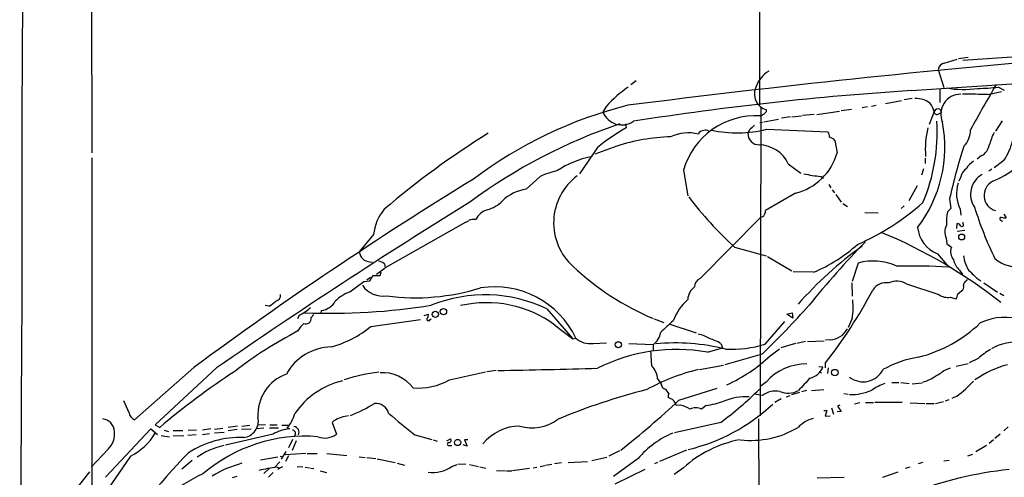
# Model space of a CAD drawing. Extents: x 3 to 975, y 1 to 903.
# Drawn here: x 27 to 214, y 625 to 712 of the extents above; entities that cross this region are included whole.
import ezdxf

# ---------------------------------------------------------------- set-up
doc = ezdxf.new("R2010")
doc.units = 0
doc.header["$MEASUREMENT"] = 0
doc.layers.add('MAIN', color=5, linetype='CONTINUOUS')

msp = doc.modelspace()

# ---------------------------------------------------------------- linework, layer by layer
at = {"layer": 'MAIN'}
for p, q in [((167.9787, 763.1006), (167.8093, 695.5366)), ((40.5553, 739.4786), (40.64, 686.4773)), ((203.0307, 703.58), (205.486, 704.342)), ((207.6027, 704.6806), (205.74, 704.4266)), ((220.1333, 705.0193), (206.5867, 704.088)), ((201.8453, 702.3946), (202.946, 698.9233)), ((144.3567, 700.1933), (143.3407, 699.4313)), ((196.7653, 698.3306), (232.2407, 700.786)), ((202.184, 698.5846), (202.184, 696.0446)), ((211.4127, 697.5686), (213.9527, 698.1613)), ((213.36, 699.008), (214.4607, 698.4153)), ((191.8547, 695.8753), (194.9027, 696.468)), ((196.9347, 696.8066), (195.4107, 696.5526)), ((138.684, 695.3673), (138.0067, 694.2666)), ((168.0633, 695.198), (167.9787, 636.3546)), ((169.164, 694.3513), (169.164, 694.69)), ((178.7313, 693.7586), (183.0493, 694.436)), ((183.388, 694.5206), (185.3353, 694.7746)), ((187.3673, 695.1133), (188.3833, 695.2826)), ((189.1453, 695.3673), (190.0767, 695.5366)), ((201.0833, 694.3513), (200.152, 691.896)), ((202.0147, 693.928), (202.5227, 694.182)), ((202.184, 694.7746), (202.5227, 694.182)), ((167.894, 692.2346), (168.402, 692.3193)), ((168.656, 692.404), (171.45, 692.912)), ((173.736, 693.3353), (172.0427, 693.0813)), ((173.99, 693.3353), (175.8527, 693.5046)), ((178.2233, 693.7586), (176.022, 693.5893)), ((214.0373, 692.5733), (212.7673, 690.626)), ((142.3247, 691.9806), (142.4093, 691.2186)), ((166.37, 691.2186), (166.878, 691.7266)), ((169.164, 690.9646), (180.848, 690.4566)), ((182.2027, 688.848), (182.626, 686.4773)), ((136.9907, 687.4933), (133.5193, 682.498)), ((140.6313, 687.7473), (136.4827, 686.2233)), ((40.64, 685.546), (40.64, 621.3686)), ((199.39, 685.4613), (199.39, 684.4453)), ((210.1427, 685.9693), (209.296, 685.292)), ((214.376, 685.038), (212.5133, 683.5986)), ((153.3313, 683.1753), (154.178, 678.2646)), ((173.3127, 684.3606), (175.6833, 682.5826)), ((199.0513, 683.4293), (198.7127, 682.244)), ((212.09, 683.3446), (211.4973, 683.006)), ((126.0687, 681.99), (123.3593, 679.5346)), ((179.4933, 681.99), (180.0013, 681.6513)), ((206.1633, 681.9053), (205.8247, 681.0586)), ((181.0173, 680.466), (181.4407, 679.7886)), ((181.6947, 679.45), (182.118, 678.8573)), ((197.866, 680.212), (196.2573, 677.3333)), ((174.6673, 678.7726), (168.9947, 675.4706)), ((182.372, 678.5186), (183.388, 677.0793)), ((204.0467, 677.7566), (204.3007, 675.894)), ((183.7267, 676.8253), (184.5733, 676.2326)), ((195.4107, 676.402), (194.818, 675.894)), ((204.3007, 675.894), (203.6233, 675.2166)), ((206.0787, 675.7246), (206.1633, 674.624)), ((111.9293, 673.2693), (96.52, 664.5486)), ((167.9787, 674.116), (156.5487, 662.5166)), ((168.5713, 674.37), (167.9787, 674.116)), ((187.8753, 675.132), (190.4153, 675.0473)), ((213.9527, 673.608), (214.0373, 673.354)), ((214.376, 674.7933), (214.7993, 674.116)), ((205.4013, 672.084), (205.486, 673.0153)), ((205.486, 671.576), (206.9253, 671.7453)), ((206.6713, 672.846), (206.5867, 673.1846)), ((94.3187, 670.8986), (91.6093, 667.5966)), ((203.3693, 670.2213), (203.5387, 669.1206)), ((163.068, 668.528), (169.0793, 666.8346)), ((203.5387, 669.1206), (204.3853, 668.528)), ((169.3333, 666.75), (173.99, 663.956)), ((201.7607, 667.258), (203.8773, 664.718)), ((93.6413, 665.734), (94.1493, 665.6493)), ((94.9113, 663.3633), (96.52, 664.5486)), ((96.4353, 665.3106), (96.52, 664.5486)), ((186.6053, 665.48), (185.5047, 661.924)), ((205.9093, 664.1253), (206.502, 663.2786)), ((92.456, 661.924), (93.6413, 662.0933)), ((93.726, 662.686), (93.0487, 662.178)), ((93.6413, 662.0933), (94.234, 663.1093)), ((94.234, 663.1093), (95.5887, 663.1093)), ((95.5887, 663.1093), (95.758, 663.7866)), ((178.1387, 663.702), (174.244, 663.7866)), ((207.264, 662.0933), (207.4333, 662.3473)), ((209.2113, 662.6013), (209.9733, 662.0933)), ((89.8313, 659.9766), (92.456, 661.924)), ((185.42, 661.67), (185.5047, 659.13)), ((195.834, 661.5006), (202.0147, 659.4686)), ((205.5707, 659.5533), (206.3327, 660.146)), ((210.566, 661.67), (213.1907, 659.892)), ((204.1313, 658.9606), (205.3167, 658.622)), ((213.614, 659.7226), (214.376, 659.2993)), ((74.422, 657.2673), (73.66, 657.352)), ((84.328, 655.828), (84.4127, 656.4206)), ((127.3387, 656.7593), (132.2493, 651.002)), ((80.0947, 655.4046), (79.8407, 654.812)), ((82.4653, 655.066), (82.9733, 655.6586)), ((93.8107, 653.3726), (103.2933, 654.7273)), ((103.9707, 655.4893), (104.8173, 655.7433)), ((105.0713, 654.6426), (105.3253, 654.812)), ((147.7433, 654.812), (149.606, 654.1346)), ((173.0587, 655.7433), (174.0747, 655.9973)), ((174.1593, 654.9813), (173.0587, 655.7433)), ((174.0747, 655.9973), (174.1593, 654.9813)), ((185.5047, 654.8966), (184.7427, 653.2033)), ((128.8627, 653.6266), (132.2493, 651.002)), ((150.5373, 653.8806), (155.7867, 652.1873)), ((168.91, 649.986), (172.6353, 654.304)), ((132.2493, 651.002), (132.842, 651.1713)), ((181.2713, 650.8326), (180.4247, 650.748)), ((136.144, 650.1553), (138.684, 650.24)), ((147.574, 649.9013), (142.9173, 650.0706)), ((147.574, 649.9013), (147.574, 648.716)), ((157.9033, 648.462), (160.782, 649.3086)), ((160.4433, 650.1553), (160.782, 649.3086)), ((169.8413, 647.7846), (171.6193, 649.1393)), ((174.6673, 650.1553), (171.8733, 649.3086)), ((176.6147, 650.494), (174.9213, 650.1553)), ((176.9533, 650.494), (180.1707, 650.6633)), ((168.3173, 648.1233), (161.2053, 646.0913)), ((209.4653, 647.2766), (207.772, 646.43)), ((60.1133, 645.5833), (48.768, 635.5926)), ((64.4313, 645.4986), (52.7473, 634.6613)), ((156.3793, 645.16), (160.9513, 646.0066)), ((179.1547, 645.7526), (179.9167, 645.668)), ((180.4247, 645.4986), (180.4247, 646.43)), ((180.9327, 645.4986), (180.7633, 644.398)), ((203.1153, 645.0753), (204.216, 645.4986)), ((205.3167, 645.8373), (207.6027, 646.3453)), ((108.7967, 643.2126), (115.6547, 644.7366)), ((117.6867, 644.9906), (115.9087, 644.7366)), ((148.4207, 643.382), (149.098, 642.4506)), ((179.1547, 644.7366), (179.6627, 644.5673)), ((149.4367, 641.604), (149.098, 642.4506)), ((152.4847, 639.318), (159.766, 641.604)), ((169.0793, 642.7893), (167.9787, 641.9426)), ((193.04, 642.7046), (194.3947, 642.7046)), ((194.7333, 642.7046), (196.342, 642.5353)), ((196.9347, 642.4506), (198.7973, 642.62)), ((150.5373, 640.588), (150.114, 641.2653)), ((150.7913, 639.6566), (150.4527, 639.826)), ((168.402, 640.2493), (166.878, 640.5033)), ((171.958, 639.572), (170.7727, 638.8946)), ((172.974, 639.9953), (173.6513, 640.2493)), ((173.99, 640.4186), (175.514, 640.842)), ((176.784, 641.1806), (175.8527, 640.9266)), ((177.7153, 641.1806), (180.086, 641.35)), ((183.896, 640.588), (184.7427, 640.5033)), ((205.4013, 640.08), (204.47, 639.6566)), ((47.752, 636.9473), (46.736, 639.2333)), ((152.8233, 638.3866), (151.9767, 638.302)), ((157.6493, 638.302), (156.8027, 637.6246)), ((181.5253, 637.8786), (181.9487, 636.6933)), ((183.134, 638.3866), (182.7107, 638.2173)), ((182.7107, 638.2173), (183.388, 637.2013)), ((186.944, 638.81), (185.928, 638.556)), ((188.0447, 638.8946), (189.5687, 638.8946)), ((194.9873, 638.8946), (189.8227, 638.8946)), ((196.5113, 638.81), (199.3053, 638.7253)), ((199.5593, 638.7253), (201.0833, 638.7253)), ((201.3373, 638.7253), (202.8613, 639.064)), ((203.8773, 639.4026), (203.2, 639.1486)), ((167.64, 635.762), (167.7247, 601.726)), ((180.086, 637.3706), (180.6787, 637.3706)), ((180.6787, 637.3706), (180.34, 636.27)), ((180.34, 636.27), (181.2713, 636.3546)), ((183.388, 637.2013), (182.626, 637.1166)), ((43.2647, 624.6706), (51.9007, 633.8993)), ((51.9007, 633.8993), (53.1707, 632.7986)), ((52.7473, 634.6613), (53.594, 634.1533)), ((63.3307, 633.8993), (61.722, 633.6453)), ((64.008, 633.8146), (65.6167, 633.984)), ((68.4107, 634.4073), (66.6327, 634.1533)), ((70.7813, 634.492), (69.2573, 634.3226)), ((73.406, 633.984), (71.9667, 633.8993)), ((73.7447, 634.6613), (72.3053, 634.5766)), ((76.2, 633.984), (74.5067, 633.984)), ((74.5913, 634.6613), (75.946, 634.6613)), ((76.8773, 634.5766), (77.978, 634.5766)), ((86.7833, 635.4233), (86.4447, 635.0846)), ((86.4447, 635.0846), (87.2913, 632.8833)), ((160.4433, 635.0846), (151.638, 633.1373)), ((215.2227, 634.238), (214.376, 633.476)), ((53.848, 632.6293), (55.4567, 632.3753)), ((54.4407, 633.6453), (55.2873, 633.3913)), ((56.134, 633.5606), (57.9967, 633.5606)), ((58.166, 632.5446), (56.134, 632.46)), ((60.5367, 632.714), (58.928, 632.6293)), ((60.6213, 633.6453), (59.0127, 633.5606)), ((61.722, 632.7986), (63.0767, 632.968)), ((64.008, 633.1373), (65.8707, 633.222)), ((75.184, 632.8833), (66.1247, 630.7666)), ((68.326, 633.73), (66.6327, 633.476)), ((71.0353, 633.8146), (69.1727, 633.73)), ((102.1927, 632.714), (105.41, 631.8673)), ((213.6987, 632.8833), (212.6827, 632.0366)), ((78.9093, 631.8673), (78.1473, 630.2586)), ((79.5867, 631.6133), (78.8247, 629.7506)), ((105.664, 631.7826), (106.426, 631.5286)), ((108.2887, 631.6133), (108.966, 631.952)), ((108.712, 630.682), (109.22, 630.682)), ((112.1833, 630.5973), (111.4213, 630.8513)), ((112.268, 631.7826), (111.6753, 631.7826)), ((111.6753, 631.7826), (112.1833, 630.5973)), ((211.074, 630.682), (209.042, 629.4966)), ((212.4287, 631.7826), (211.582, 631.1053)), ((43.7727, 630.0046), (40.5553, 626.5333)), ((48.006, 628.65), (42.164, 620.1833)), ((62.3993, 629.4966), (60.706, 628.4806)), ((72.8133, 627.9726), (76.1153, 628.5653)), ((76.5387, 628.65), (77.0467, 628.5653)), ((77.6393, 629.5813), (76.708, 628.0573)), ((81.4493, 629.158), (77.47, 628.904)), ((78.1473, 628.7346), (77.5547, 627.634)), ((81.7033, 629.158), (83.566, 629.158)), ((85.4287, 629.158), (89.2387, 628.8193)), ((91.6093, 628.5653), (92.71, 628.396)), ((93.0487, 628.396), (94.742, 628.2266)), ((135.89, 627.8033), (138.7687, 628.4806)), ((141.1393, 629.666), (139.1073, 628.65)), ((153.924, 629.8353), (148.7593, 627.634)), ((207.518, 628.7346), (208.4493, 629.0733)), ((59.7747, 627.8033), (57.8273, 626.1946)), ((76.454, 627.5493), (75.5227, 626.5333)), ((75.946, 626.5333), (76.454, 626.4486)), ((76.1153, 626.1946), (77.0467, 626.7026)), ((79.756, 626.7026), (80.8567, 626.618)), ((81.28, 626.5333), (82.1267, 626.4486)), ((94.996, 628.142), (98.4673, 627.4646)), ((98.806, 627.2953), (100.2453, 626.9566)), ((109.22, 626.7026), (110.236, 627.0413)), ((110.4053, 627.126), (111.9293, 627.2106)), ((112.6067, 627.0413), (114.3, 626.7026)), ((114.554, 626.618), (115.7393, 626.364)), ((124.714, 626.4486), (125.3913, 626.5333)), ((126.0687, 626.7026), (126.9153, 626.872)), ((127.0847, 626.9566), (128.27, 627.126)), ((130.1327, 627.38), (128.778, 627.2106)), ((131.4027, 627.4646), (135.0433, 627.634)), ((144.6953, 628.2266), (140.0387, 624.7553)), ((148.4207, 627.4646), (147.828, 627.2106)), ((153.3313, 626.4486), (151.5533, 625.1786)), ((195.6647, 626.364), (196.5113, 626.618)), ((198.9667, 627.4646), (198.0353, 627.2106)), ((203.962, 627.8033), (202.946, 627.7186)), ((67.4793, 624.586), (68.326, 624.84)), ((74.422, 626.2793), (73.406, 625.348)), ((75.184, 625.5173), (74.3373, 624.6706)), ((82.296, 626.364), (82.9733, 626.2793)), ((84.1587, 625.856), (85.344, 625.5173)), ((117.7713, 625.9406), (119.4647, 625.856)), ((119.634, 625.856), (120.65, 625.856)), ((124.0367, 626.2793), (120.8193, 625.856)), ((145.9653, 626.11), (140.2927, 623.316)), ((178.816, 624.5013), (183.9807, 624.6706)), ((191.3467, 624.6706), (194.2253, 625.6866))]:
    msp.add_line(p, q, dxfattribs=at)
for centre, radius in [((206.3425, 670.4407), 0.5604), ((107.6373, 656.2051), 0.5985), ((106.0808, 655.6866), 0.5947), ((140.9329, 649.8961), 0.5893), ((182.1825, 644.5987), 0.6104), ((110.3248, 631.2587), 0.5941)]:
    msp.add_circle(centre, radius, dxfattribs=at)
for centre, radius, start, end in [((4821.3664, 678.6909), 4794.0487, 179.1419216, 180.2014013), ((393.5013, -1270.9642), 1982.4234, 94.7690157, 97.2667094), ((203.3908, 702.0345), 1.5869, 103.115856, 166.884144), ((172.1417, 697.5827), 5.1513, 119.727774, 162.955577), ((466.3064, 549.7279), 294.3343, 149.409102, 151.343078), ((154.7164, 681.282), 21.3409, 123.838323, 138.699007), ((232.4884, 132.1733), 567.2832, 93.610433, 98.989473), ((169.9473, 697.6684), 3.0797, 152.45479, 255.265244), ((206.1533, 693.8632), 3.7901, 89.848828, 204.039083), ((206.69, 717.8975), 19.3317, 260.36368, 278.000753), ((207.2216, 596.9753), 100.6806, 87.614219, 90.409517), ((208.5578, 742.9431), 44.1968, 271.066852, 276.237789), ((197.7567, 692.8628), 3.9563, 49.591601, 94.552209), ((197.9093, 693.7168), 3.2368, 11.304725, 41.825377), ((162.758, 615.9742), 82.0401, 104.117141, 127.014296), ((141.6321, 695.6921), 3.8956, 201.464653, 304.680549), ((41.91, 821.0973), 179.6055, 314.885409, 315.114591), ((201.6337, 694.326), 0.551, 177.368162, 313.749841), ((201.8453, 694.0125), 0.8339, 66.038209, 156.02914), ((167.0822, 679.2258), 14.3069, 86.407378, 163.975005), ((83.6374, 863.0089), 189.3282, 296.453843, 296.683013), ((177.8603, 687.5935), 25.2774, 322.636141, 10.775285), ((167.5807, 690.2805), 34.0822, 337.05674, 3.714651), ((203.2537, 550.2308), 164.8543, 121.890035, 130.42631), ((173.8835, 594.6773), 102.6381, 108.554141, 126.597792), ((159.52, 660.527), 35.139, 119.139856, 129.877451), ((154.2364, 682.4986), 7.7889, 75.321997, 115.558667), ((157.1225, 689.7652), 0.951, 83.752284, 163.626778), ((157.622, 689.9014), 0.9009, 53.544775, 116.075842), ((163.5437, 713.8832), 23.5977, 258.069075, 283.778665), ((167.7746, 690.1679), 2.1669, 179.082436, 270.917564), ((167.1741, 689.8218), 1.6117, 119.927871, 166.333641), ((179.8104, 689.5463), 1.3803, 355.608298, 41.260899), ((215.759, 687.2537), 16.3491, 165.964946, 185.101274), ((203.8267, 690.7586), 4.2011, 314.209178, 1.655936), ((226.781, 683.5561), 15.8121, 154.465475, 163.992139), ((151.8619, 653.4408), 36.098, 91.565045, 108.126413), ((180.9378, 687.8465), 1.6134, 38.37085, 81.125591), ((205.1682, 691.3568), 11.1674, 325.540362, 347.462511), ((167.6802, 681.8262), 6.1764, 24.225842, 88.802318), ((171.9779, 689.5136), 11.0725, 284.057077, 344.084528), ((318.5006, 652.0814), 117.2984, 162.298302, 167.356276), ((208.9928, 688.3248), 2.6212, 296.020548, 351.040783), ((205.8813, 696.8415), 17.0229, 292.00404, 325.31598), ((138.8286, 669.2026), 16.8026, 100.659099, 124.255348), ((210.6079, 681.5245), 3.891, 120.745818, 149.248879), ((133.6451, 664.763), 18.8194, 103.127974, 113.739797), ((208.859, 681.2418), 2.7761, 125.067429, 166.17249), ((506.0585, 41.4789), 750.8723, 121.5322311, 126.434457), ((139.8019, 673.1259), 11.1825, 126.846841, 228.100648), ((180.9016, 701.3514), 19.4125, 256.215017, 265.839774), ((212.2994, 678.5882), 4.276, 118.985496, 214.796847), ((213.6102, 678.3643), 3.014, 116.628812, 253.759794), ((124.4174, 671.7034), 7.9024, 97.694828, 134.566777), ((212.0836, 678.7492), 6.7236, 162.955412, 206.733877), ((713.4781, -293.6767), 1141.6269, 121.7527638, 124.6476386), ((114.4455, 681.5649), 6.1238, 284.640555, 316.289551), ((210.375, 720.4071), 70.2096, 217.059895, 227.639248), ((103.2671, 669.9717), 8.9962, 140.247107, 174.086235), ((117.1231, 672.0727), 3.7419, 107.573521, 152.900136), ((167.2246, 675.5198), 1.7708, 319.509607, 358.407871), ((167.4946, 712.501), 47.4468, 293.640621, 311.553081), ((214.3332, 673.2271), 10.8931, 169.476534, 182.896762), ((269.6059, 694.5826), 63.5504, 196.862655, 206.399256), ((111.8446, 673.9466), 0.6826, 277.12814, 330.261365), ((113.5381, 670.3046), 3.482, 85.818366, 108.429745), ((213.9103, 673.9043), 0.2993, 98.124688, 278.143638), ((214.5877, 676.9553), 2.8472, 255.358045, 274.262113), ((203.8253, 672.7833), 5.8985, 185.155206, 249.511146), ((205.8181, 671.3659), 2.7031, 150.995218, 205.05198), ((205.4075, 672.2052), 0.8139, 21.787031, 84.465227), ((206.375, 672.7401), 0.3147, 227.717737, 19.667298), ((297.2817, 561.701), 153.5019, 135.367925, 141.414854), ((154.5787, 583.224), 95.3328, 51.608581, 67.534474), ((230.9048, 608.5925), 74.2166, 125.918061, 138.668717), ((166.2537, 691.6312), 30.3528, 293.051707, 311.890849), ((206.7291, 667.668), 2.4966, 159.850625, 219.718596), ((93.6379, 667.77), 2.036, 184.885634, 270.095681), ((95.1319, 663.9062), 1.916, 47.136122, 86.466195), ((189.4534, 654.8075), 11.046, 65.857445, 104.941942), ((208.425, 666.8318), 3.6951, 191.856395, 227.092447), ((214.97, 668.1898), 8.4086, 189.274688, 207.596308), ((216.6005, 670.5746), 5.7788, 227.315605, 284.185815), ((168.0852, 703.1284), 52.412, 226.990555, 246.961746), ((196.2356, 507.4853), 157.4183, 87.217545, 90.824169), ((631.6893, 1086.7725), 598.6726, 224.8854018, 225.1145848), ((157.2048, 660.8868), 1.7569, 111.927977, 179.308623), ((193.9834, 658.442), 3.5749, 58.824046, 115.448254), ((207.6232, 661.2105), 0.9531, 112.140777, 182.91674), ((26104.4371, 503.8598), 26077.5683, 179.65289655, 179.88207957), ((96.1458, 663.9327), 4.7717, 214.258557, 278.592336), ((102.3385, 700.4475), 41.5954, 262.429824, 287.322167), ((117.3843, 643.8376), 17.1092, 25.381379, 98.947557), ((157.2751, 658.4037), 3.1, 126.113934, 177.529956), ((103.8305, 705.7787), 96.8965, 322.229833, 332.017928), ((191.8866, 658.8252), 2.8995, 78.850119, 149.074877), ((205.867, 660.8656), 0.8571, 302.909535, 20.229811), ((75.4348, 659.3637), 1.1931, 282.448596, 5.043999), ((92.584, 652.5667), 7.9047, 110.379503, 134.563317), ((115.5568, 631.9014), 27.5087, 64.64045, 111.835097), ((162.0129, 650.1583), 11.4714, 133.078011, 157.90439), ((173.1644, 656.9692), 12.5131, 350.46594, 6.808277), ((203.6506, 661.6213), 2.7038, 232.767731, 280.240972), ((207.5695, 658.5079), 2.2557, 152.389812, 177.100556), ((71.9778, 661.932), 5.2663, 297.653548, 314.852291), ((86.1093, 776.605), 120.7078, 267.66685, 279.16014), ((293.4378, 402.5055), 330.6236, 129.688756, 129.917939), ((83.8918, 660.0157), 3.6326, 278.244307, 329.98573), ((115.8626, 636.0943), 21.8263, 53.443277, 103.106336), ((47.0943, 773.9199), 174.6992, 313.939282, 318.182123), ((250.048, 359.3997), 341.3254, 119.633423, 119.862592), ((81.444, 654.91), 1.033, 246.132119, 8.684603), ((104.7852, 654.7934), 0.3234, 161.391377, 332.206804), ((103.8312, 655.6466), 0.9908, 310.805138, 5.600693), ((214.4791, 644.8686), 10.265, 69.337143, 116.563553), ((85.9445, 649.0633), 6.9441, 135.096266, 150.089225), ((80.6361, 669.6261), 20.9224, 285.636266, 309.027188), ((700.5241, 60.6972), 808.7799, 132.7634796, 132.9926623), ((181.0996, 654.7344), 3.9055, 272.519694, 332.801818), ((191.4933, 673.375), 26.6804, 284.381251, 313.588261), ((117.1707, 581.1749), 80.4873, 117.564638, 127.743072), ((135.572, 654.1702), 4.0554, 227.687346, 278.108324), ((145.3846, 652.8528), 3.6749, 306.56774, 350.906521), ((154.9688, 645.6412), 6.3975, 58.339986, 79.58517), ((154.5789, 639.6979), 11.9895, 60.71675, 71.784629), ((86.4576, 639.5146), 9.9651, 91.048222, 151.213288), ((151.9298, 616.1811), 32.8289, 79.51615, 117.068723), ((151.7286, 610.3159), 39.9216, 76.017467, 95.240934), ((162.3083, 672.4487), 23.4127, 267.714682, 286.377857), ((217.6334, 638.3476), 12.1015, 118.624441, 132.451754), ((216.7648, 640.7507), 9.6448, 83.049099, 119.569586), ((-27.4857, 636.2739), 175.0671, 3.131458, 4.019894), ((149.3125, 669.5404), 29.9123, 294.314393, 313.337877), ((201.2367, 627.764), 20.0108, 98.960346, 119.619161), ((84.9757, 2550.3581), 1905.6541, 270.9937258, 271.5640877), ((165.2913, 607.3897), 38.8666, 103.640696, 119.100695), ((144.614, 643.1499), 3.8137, 3.489087, 44.802407), ((176.8354, 635.8602), 10.4005, 89.816551, 138.223219), ((176.7739, 646.8312), 3.3512, 281.836705, 339.68969), ((187.5811, 647.0456), 4.2113, 232.143393, 333.400876), ((220.3633, 626.6165), 20.1857, 105.251534, 124.697469), ((147.322, 523.3685), 145.1145, 123.181107, 130.232445), ((80.5629, 636.5413), 8.2743, 110.065872, 183.639916), ((98.9298, 612.288), 32.5631, 96.338618, 108.252834), ((96.0276, 637.2652), 7.3153, 37.20575, 93.439682), ((769.0342, 92.0423), 808.7773, 137.0073392, 137.2365226), ((197.353, 649.1782), 6.5895, 284.175216, 305.376461), ((195.8633, 654.067), 11.5517, 297.336325, 308.886925), ((92.0984, 628.0017), 15.4915, 103.842486, 145.491839), ((102.8399, 653.773), 12.1246, 265.335881, 299.426021), ((65.1054, 472.1197), 189.3058, 63.316973, 63.54617), ((121.0833, 688.1895), 66.101, 306.544901, 314.982287), ((198.1371, 627.0536), 16.7723, 112.623307, 122.077189), ((187.6083, 663.2045), 29.1776, 307.576255, 316.061598), ((176.5477, 522.5104), 122.6068, 104.239848, 112.630272), ((152.0191, 640.0378), 1.5807, 159.629778, 187.700518), ((150.4608, 638.1714), 1.5215, 4.92407, 77.454446), ((165.4965, 627.9016), 12.0992, 88.268914, 111.633012), ((170.9683, 636.6639), 4.4092, 80.394973, 125.593721), ((173.3139, 644.6263), 3.9573, 245.994732, 299.457366), ((185.3953, 649.4318), 9.022, 267.4678, 295.153092), ((80.6688, 660.6488), 25.9155, 290.905145, 302.224761), ((94.7149, 636.1536), 2.5817, 15.939909, 95.042126), ((39.157, 760.6434), 166.0211, 308.010283, 313.047939), ((151.6818, 633.2678), 5.2445, 56.173885, 77.428652), ((145.7891, 665.0047), 36.0935, 283.577964, 312.87971), ((155.702, 635.3667), 2.5119, 64.011305, 115.988695), ((153.3781, 662.5858), 24.6566, 279.975538, 288.094351), ((42.4743, 633.2925), 2.4856, 2.277988, 83.476272), ((49.373, 637.1047), 1.6286, 185.546065, 248.193364), ((69.2238, 635.339), 3.155, 276.774978, 12.390924), ((70.6107, 639.5036), 9.138, 322.840925, 342.646125), ((90.283, 629.5807), 6.8106, 95.947578, 120.921483), ((156.1252, 702.7369), 88.3851, 228.185755, 232.396093), ((179.6018, 629.9217), 6.1237, 104.640555, 136.289551), ((79.4199, 625.0718), 8.8861, 96.582216, 118.46941), ((79.048, 633.2348), 1.0939, 331.57012, 83.949596), ((122.3115, 625.138), 9.2703, 90.849858, 140.612575), ((124.5295, 642.0851), 8.031, 252.944321, 307.071657), ((166.2137, 649.0242), 17.3624, 263.235836, 301.074285), ((41.0963, 632.8421), 3.9006, 313.326461, 8.094164), ((43.1004, 638.6873), 11.172, 296.046472, 329.71104), ((68.8715, 614.4135), 17.8072, 87.668238, 123.61707), ((81.2628, 602.6363), 29.8416, 85.24736, 130.690989), ((78.7881, 632.9669), 0.6891, 322.208873, 79.870651), ((85.0694, 635.7367), 3.6165, 248.352456, 307.90736), ((158.4729, 616.3046), 18.2197, 113.186698, 139.129787), ((70.744, 611.0864), 20.2131, 104.198766, 114.383125), ((108.6696, 630.9783), 0.2993, 98.124688, 278.143638), ((108.7226, 631.6503), 0.3876, 255.766569, 51.10474), ((168.3912, 609.6638), 22.5506, 101.230556, 131.899547), ((150.3176, 540.5776), 127.2716, 135.840387, 146.839941), ((74.4887, 607.4284), 20.5441, 104.752378, 122.056822), ((79.5469, 594.9819), 31.7562, 96.510885, 102.867835), ((105.5968, 631.7769), 6.2351, 262.033902, 305.527957), ((122.4396, 559.5339), 105.531, 141.181471, 154.513747), ((76.4853, 593.0711), 35.3808, 114.511449, 141.133944), ((223.1859, 552.5457), 73.976, 96.047742, 110.78492)]:
    msp.add_arc(centre, radius, start, end, dxfattribs=at)

doc.saveas('drawing.dxf')
